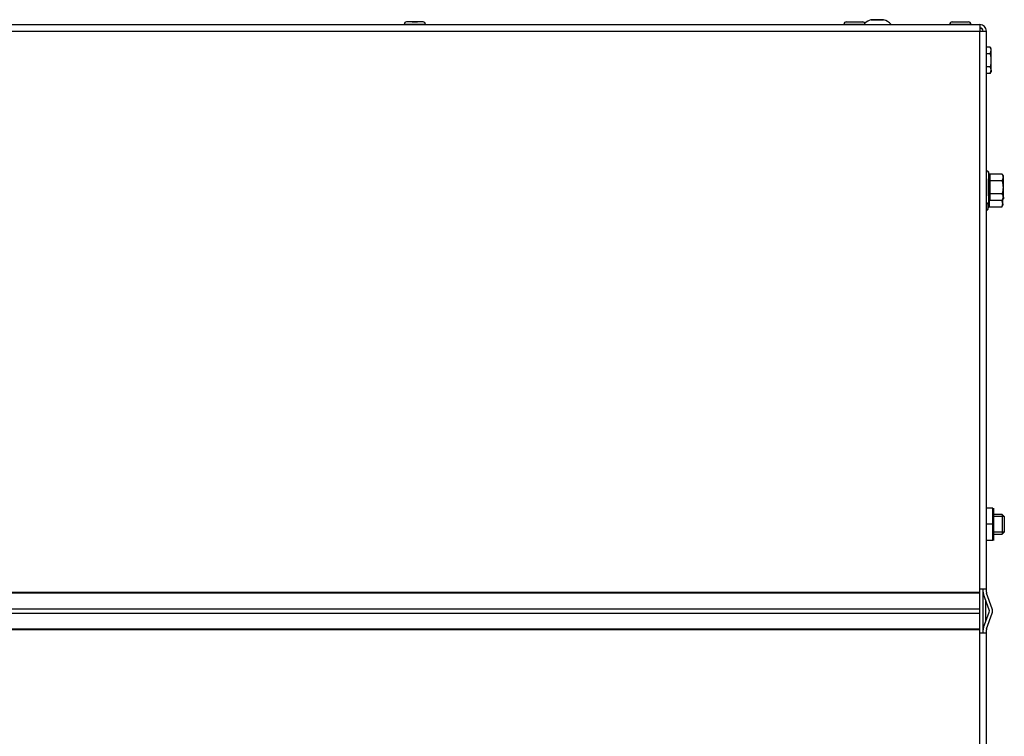
# Model space of a CAD drawing. Units: millimetres. Extents: x -419 to 842, y 0 to 594.
# Drawn here: x 493 to 523, y 247 to 269 of the extents above; entities that cross this region are included whole.
import ezdxf

# ---------------------------------------------------------------- set-up
doc = ezdxf.new("R2010")
doc.units = ezdxf.units.MM
for name, color, linetype in [('Default', 7, 'Continuous'), ('H28-146R', 7, 'Continuous'), ('H28-147R', 7, 'Continuous'), ('H28-904', 7, 'Continuous'), ('H28-922', 7, 'Continuous'), ('H28-923', 7, 'Continuous'), ('NUT_DIN_EN_ISO_4', 7, 'Continuous'), ('RIVET_A_DIN_7337', 7, 'Continuous'), ('SCREW_DIN_912_M6', 7, 'Continuous'), ('SCREW_DIN_ISO_10', 7, 'Continuous'), ('SCREW_ISO_7380_M', 7, 'Continuous')]:
    doc.layers.add(name, color=color, linetype=linetype)

# ---------------------------------------------------------------- blocks, each defined once
blk = doc.blocks.new('SE28')
at = {"layer": 'H28-146R', "color": 7, "linetype": 'Continuous'}
blk.add_line((522.247, 250.621), (522.247, 251.272), dxfattribs=at)
at = {"layer": 'H28-147R', "color": 7, "linetype": 'Continuous'}
blk.add_line((522.127, 268.837), (522.067, 268.837), dxfattribs=at)
at = {"layer": 'H28-904', "color": 7, "linetype": 'Continuous'}
blk.add_line((522.167, 250.366), (522.167, 251.527), dxfattribs=at)
at = {"layer": 'H28-922', "color": 7, "linetype": 'Continuous'}
blk.add_arc((521.917, 268.657), 0.2, 30, 41.4096, dxfattribs=at)
at = {"layer": 'H28-923', "color": 7, "linetype": 'Continuous'}
for p, q in [((467.367, 268.957), (522.067, 268.957)), ((467.367, 268.757), (522.067, 268.757)), ((522.067, 268.957), (522.067, 268.757)), ((522.067, 268.757), (522.267, 268.757)), ((522.067, 251.627), (522.067, 268.757)), ((522.267, 251.627), (522.267, 268.757)), ((467.367, 251.527), (522.067, 251.527)), ((522.067, 251.527), (522.067, 251.627)), ((522.067, 251.627), (522.267, 251.627)), ((522.067, 251.493), (522.067, 251.527)), ((522.167, 251.527), (522.167, 251.627)), ((522.267, 251.527), (522.267, 251.627)), ((522.067, 251.493), (467.367, 251.493)), ((522.067, 251.015), (522.067, 251.493)), ((522.353, 250.981), (522.179, 251.459)), ((522.447, 251.015), (522.273, 251.493)), ((467.367, 251.015), (522.067, 251.015)), ((522.067, 250.878), (522.067, 251.015)), ((467.367, 250.878), (522.067, 250.878)), ((522.067, 250.401), (522.067, 250.878)), ((522.179, 250.435), (522.353, 250.913)), ((522.273, 250.401), (522.447, 250.878)), ((467.367, 250.401), (522.067, 250.401)), ((522.067, 250.366), (467.367, 250.366)), ((522.067, 250.366), (522.067, 250.401)), ((522.067, 250.266), (522.067, 250.366)), ((522.167, 250.266), (522.167, 250.366)), ((522.267, 250.266), (522.267, 250.366)), ((522.067, 233.727), (522.067, 250.266)), ((522.267, 250.266), (522.067, 250.266)), ((522.267, 233.727), (522.267, 250.266))]:
    blk.add_line(p, q, dxfattribs=at)
for centre, radius, start, end in [((522.067, 268.757), 0.2, 0, 90), ((522.067, 268.757), 0.1, 0, 90), ((522.367, 251.527), 0.2, 180, 200), ((522.367, 251.527), 0.1, 180, 200), ((522.259, 250.947), 0.1, 340, 20), ((522.259, 250.947), 0.2, 340, 20), ((522.367, 250.366), 0.2, 160, 180), ((522.367, 250.366), 0.1, 160, 180)]:
    blk.add_arc(centre, radius, start, end, dxfattribs=at)
at = {"layer": 'NUT_DIN_EN_ISO_4', "color": 7, "linetype": 'Continuous'}
for p, q in [((522.466, 254.107), (522.267, 254.107)), ((522.466, 253.607), (522.466, 254.107)), ((522.487, 254.106), (522.487, 253.108)), ((522.466, 253.607), (522.267, 253.607)), ((522.466, 253.107), (522.466, 253.607)), ((522.466, 253.107), (522.267, 253.107)), ((522.487, 253.107), (522.487, 253.108))]:
    blk.add_line(p, q, dxfattribs=at)
at = {"layer": 'RIVET_A_DIN_7337', "color": 7, "linetype": 'Continuous'}
for p, q in [((504.392, 268.965), (505.042, 268.965)), ((504.392, 268.965), (504.392, 268.957)), ((504.97, 269.037), (504.464, 269.037)), ((504.632, 269.037), (504.802, 269.037)), ((505.042, 268.957), (505.042, 268.965)), ((517.892, 268.965), (518.542, 268.965)), ((517.892, 268.965), (517.892, 268.957)), ((517.964, 269.037), (518.47, 269.037)), ((518.132, 269.037), (518.302, 269.037)), ((518.542, 268.957), (518.542, 268.965)), ((521.142, 268.965), (521.792, 268.965)), ((521.142, 268.965), (521.142, 268.957)), ((521.214, 269.037), (521.72, 269.037)), ((521.382, 269.037), (521.552, 269.037)), ((521.792, 268.957), (521.792, 268.965))]:
    blk.add_line(p, q, dxfattribs=at)
for centre, start, end in [((504.464, 268.965), 90, 180), ((504.97, 268.965), 0, 90), ((517.964, 268.965), 90, 180), ((518.47, 268.965), 0, 90), ((521.214, 268.965), 90, 180), ((521.72, 268.965), 0, 90)]:
    blk.add_arc(centre, 0.072, start, end, dxfattribs=at)
at = {"layer": 'SCREW_DIN_912_M6', "color": 7, "linetype": 'Continuous'}
for p, q in [((522.756, 253.907), (522.487, 253.907)), ((522.817, 253.845), (522.487, 253.845)), ((522.756, 253.907), (522.756, 253.307)), ((522.817, 253.845), (522.756, 253.907)), ((522.817, 253.845), (522.817, 253.368)), ((522.817, 253.368), (522.487, 253.368)), ((522.756, 253.307), (522.817, 253.368)), ((522.487, 253.307), (522.756, 253.307))]:
    blk.add_line(p, q, dxfattribs=at)
at = {"layer": 'SCREW_DIN_ISO_10', "color": 7, "linetype": 'Continuous'}
for p, q in [((522.386, 268.261), (522.267, 268.261)), ((522.417, 268.207), (522.386, 268.261)), ((522.386, 268.059), (522.417, 268.16)), ((522.417, 268.16), (522.417, 268.207)), ((522.417, 267.857), (522.417, 268.16)), ((522.386, 268.059), (522.267, 268.059)), ((522.417, 267.554), (522.417, 267.857)), ((522.386, 267.655), (522.267, 267.655)), ((522.386, 267.453), (522.417, 267.554)), ((522.417, 267.554), (522.417, 267.507)), ((522.386, 267.453), (522.267, 267.453)), ((522.386, 267.453), (522.417, 267.507)), ((522.327, 264.436), (522.327, 263.477)), ((522.345, 264.385), (522.327, 264.436)), ((522.756, 264.361), (522.377, 264.361)), ((522.377, 264.361), (522.377, 264.159)), ((522.787, 264.307), (522.756, 264.361)), ((522.756, 264.159), (522.787, 264.26)), ((522.787, 264.26), (522.787, 264.307)), ((522.787, 263.957), (522.787, 264.26)), ((522.267, 264.217), (522.267, 263.697)), ((522.756, 264.159), (522.377, 264.159)), ((522.377, 264.159), (522.377, 263.755)), ((522.787, 263.654), (522.787, 263.957)), ((522.756, 263.755), (522.377, 263.755)), ((522.377, 263.755), (522.377, 263.553)), ((522.756, 263.553), (522.787, 263.654)), ((522.787, 263.654), (522.787, 263.607)), ((522.307, 263.458), (522.307, 263.277)), ((522.307, 263.277), (522.325, 263.328)), ((522.327, 263.477), (522.345, 263.528)), ((522.357, 263.555), (522.357, 263.353)), ((522.736, 263.353), (522.357, 263.353)), ((522.756, 263.553), (522.377, 263.553)), ((522.736, 263.353), (522.767, 263.454)), ((522.736, 263.353), (522.767, 263.407)), ((522.756, 263.553), (522.787, 263.607)), ((522.767, 263.454), (522.767, 263.572)), ((522.767, 263.454), (522.767, 263.407))]:
    blk.add_line(p, q, dxfattribs=at)
for centre, radius, start, end in [((522.215, 268.153), 0.202, 2.0076, 32.3766), ((522.215, 267.547), 0.202, 2.0076, 32.3766), ((522.298, 264.426), 0.0309, 20, 180), ((522.085, 264.278), 0.282, 337.6558, 22.3442), ((522.585, 264.253), 0.202, 2.0076, 32.3766), ((521.276, 263.957), 1.09, 348.6682, 11.3318), ((522.374, 264.199), 0.0398, 223.7626, 273.6143), ((522.374, 263.715), 0.0398, 86.3857, 136.2374), ((522.086, 263.635), 0.28, 337.5317, 22.4683), ((522.585, 263.647), 0.202, 2.0076, 32.3766), ((522.298, 263.488), 0.0309, 180, 340), ((522.066, 263.435), 0.28, 337.5317, 14.1001), ((522.565, 263.447), 0.202, 2.0076, 32.3766), ((522.278, 263.288), 0.0309, 249.3024, 340)]:
    blk.add_arc(centre, radius, start, end, dxfattribs=at)
for points in [[(522.417, 267.857), (522.417, 267.891), (522.414, 267.925), (522.403, 267.992), (522.395, 268.026), (522.386, 268.059)], [(522.386, 267.655), (522.395, 267.687), (522.403, 267.721), (522.414, 267.788), (522.417, 267.823), (522.417, 267.857)], [(522.345, 264.385), (522.348, 264.379), (522.352, 264.373), (522.363, 264.364), (522.37, 264.361), (522.377, 264.361)], [(522.787, 263.957), (522.787, 263.991), (522.784, 264.025), (522.773, 264.092), (522.765, 264.126), (522.756, 264.159)], [(522.756, 263.755), (522.765, 263.787), (522.773, 263.821), (522.784, 263.888), (522.787, 263.923), (522.787, 263.957)], [(522.357, 263.353), (522.35, 263.353), (522.343, 263.35), (522.332, 263.341), (522.328, 263.335), (522.325, 263.328)], [(522.377, 263.553), (522.37, 263.553), (522.363, 263.55), (522.352, 263.541), (522.348, 263.535), (522.345, 263.528)]]:
    blk.add_open_spline(points, degree=3, knots=[0, 0, 0, 0, 0.5, 0.5, 1, 1, 1, 1], dxfattribs=at)
at = {"layer": 'SCREW_ISO_7380_M', "color": 7, "linetype": 'Continuous'}
for p, q in [((519.111, 269.106), (518.722, 269.106)), ((518.73, 269.107), (519.103, 269.107)), ((518.735, 269.107), (519.099, 269.107))]:
    blk.add_line(p, q, dxfattribs=at)
for centre, radius, start, end in [((518.883, 268.611), 0.52, 107.9406, 132.0514), ((518.73, 269.081), 0.026, 90, 107.9406), ((519.103, 269.081), 0.026, 72.0594, 90), ((518.951, 268.611), 0.52, 41.7089, 72.0594)]:
    blk.add_arc(centre, radius, start, end, dxfattribs=at)

msp = doc.modelspace()

# ---------------------------------------------------------------- block references
at = {"layer": 'Default'}
msp.add_blockref('SE28', (0, 0), dxfattribs=at)

doc.saveas('drawing.dxf')
